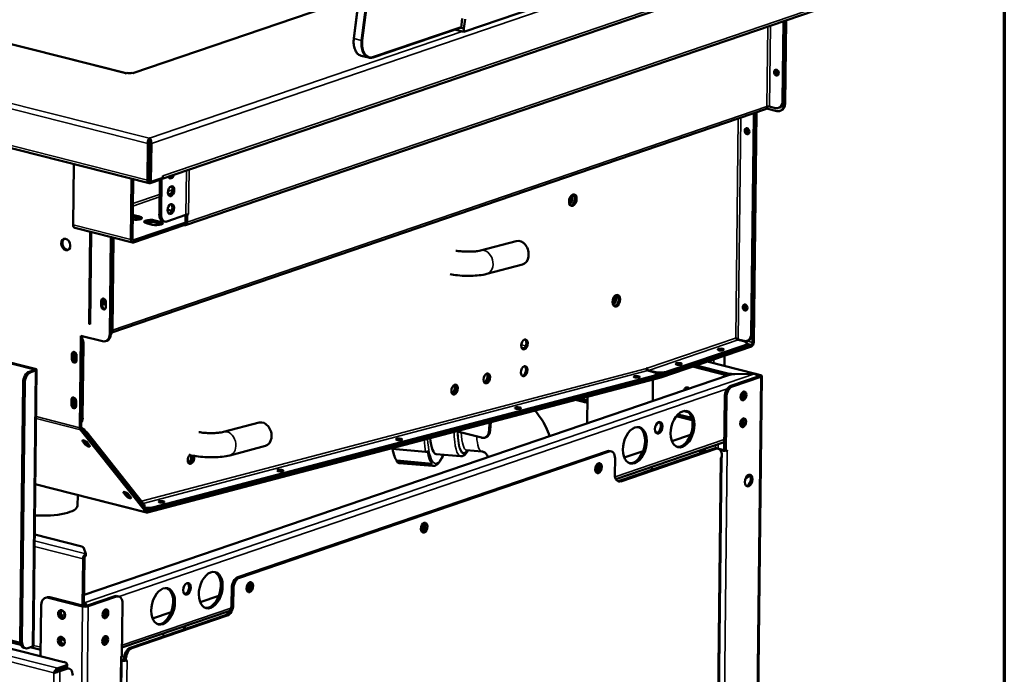
# Model space of a CAD drawing. Units: millimetres. Extents: x 65 to 5851, y 100 to 4100.
# Drawn here: x 5417 to 5840, y 3111 to 3392 of the extents above; entities that cross this region are included whole.
import ezdxf

# ---------------------------------------------------------------- set-up
doc = ezdxf.new("R2010")
doc.units = ezdxf.units.MM
doc.header["$LTSCALE"] = 20
for name, color, linetype, lineweight in [('Border (ISO)', 7, 'Continuous', 70), ('Visible (ISO)', 7, 'Continuous', 50), ('Visible Narrow (ISO)', 7, 'Continuous', 35)]:
    doc.layers.add(name, color=color, linetype=linetype, lineweight=lineweight)

# ---------------------------------------------------------------- blocks, each defined once
blk = doc.blocks.new('Borders Default Border')
at = {"layer": 'Border (ISO)', "flags": 128}
blk.add_lwpolyline([(5, 5), (5, 205), (292, 205), (292, 5), (5, 5)], dxfattribs=at)

msp = doc.modelspace()

# ---------------------------------------------------------------- linework, layer by layer
at = {"layer": 'Visible (ISO)'}
for p, q in [((5596.85, 3677.02), (5560.54, 3384.15)), ((5462.71, 3369.24), (4657.1, 3573.17)), ((4560.15, 3552.95), (5472.56, 3321.99)), ((5477.76, 3323.78), (5803.6, 3434.98)), ((5562.81, 3402.5), (5465.55, 3369.3)), ((5779.14, 3403.23), (5488.19, 3303.93)), ((5607.8, 3386.96), (5646.16, 3400.05)), ((5607.08, 3392.77), (5606.59, 3388.8)), ((5568.83, 3376.05), (5606.61, 3388.94)), ((5606.35, 3388.86), (5606.59, 3388.8)), ((5606.59, 3388.8), (5607.82, 3388.49)), ((5607.82, 3388.49), (5607.8, 3386.96)), ((5608.31, 3392.46), (5607.82, 3388.49)), ((5745.12, 3391.62), (5744.74, 3357.34)), ((5745.63, 3391.79), (5745.25, 3357.51)), ((5745.73, 3391.82), (5745.34, 3356.02)), ((5745.85, 3356.19), (5746.25, 3392)), ((5603.77, 3387.98), (5607.8, 3386.96)), ((5563.74, 3376.72), (5566.82, 3375.94)), ((5462.49, 3369.17), (5462.48, 3369.17)), ((5462.48, 3369.17), (5462.49, 3369.17)), ((5463, 3369.35), (5462.49, 3369.17)), ((5465.87, 3369.23), (5465.25, 3369.38)), ((5465.87, 3369.23), (5465.87, 3369.23)), ((5465.87, 3369.23), (5465.87, 3369.23)), ((5741.69, 3369.37), (5741.7, 3370.25)), ((5742.21, 3370.42), (5742.19, 3368.63)), ((5741.62, 3354.29), (5739.16, 3354.91)), ((5742.96, 3354.33), (5743.47, 3354.5)), ((5456.63, 3257.9), (5737.44, 3353.73)), ((5732.33, 3351.16), (5731.29, 3257.28)), ((5732.84, 3351.34), (5731.8, 3257.45)), ((5731.86, 3253.55), (5732.96, 3352.2)), ((5733.47, 3352.38), (5732.37, 3253.73)), ((5737.8, 3354.09), (5742.22, 3352.97)), ((5743.55, 3353.01), (5744.06, 3353.18)), ((5729.07, 3344.18), (5729.09, 3345.28)), ((5729.6, 3345.55), (5729.58, 3343.93)), ((5472.05, 3339.07), (5471.87, 3323.31)), ((5472.66, 3339.28), (5472.48, 3323.52)), ((5472.57, 3341.3), (5472.73, 3341.3)), ((5472.57, 3340.54), (5472.57, 3341.3)), ((5472.72, 3340.38), (5472.57, 3340.38)), ((5472.82, 3339.29), (5472.63, 3322.76)), ((5472.72, 3340.38), (5472.73, 3341.3)), ((5473.37, 3322.57), (5473.56, 3339.1)), ((5440.27, 3330.17), (5439.98, 3304.13)), ((5472.71, 3329.37), (5472.55, 3329.31)), ((5472.51, 3325.86), (5472.67, 3325.82)), ((5472.67, 3325.75), (5472.51, 3325.79)), ((5478.53, 3324.33), (5478.54, 3325.11)), ((5478.54, 3325.11), (5478.55, 3325.11)), ((5478.55, 3325.11), (5478.55, 3325.1)), ((5464.78, 3297.85), (5465.07, 3323.89)), ((5465.68, 3323.73), (5465.39, 3298.06)), ((5472.63, 3322.76), (5473.37, 3322.57)), ((5472.98, 3322.01), (5477.58, 3323.59)), ((5478.53, 3324.33), (5473.37, 3322.57)), ((5477.15, 3323.44), (5476.99, 3308.69)), ((5477.58, 3324.01), (5477.58, 3323.59)), ((5477.89, 3323.82), (5477.72, 3308.5)), ((5466.03, 3308.29), (5468.49, 3307.67)), ((5480.24, 3305.55), (5488.42, 3308.34)), ((5488.24, 3305.44), (5488.27, 3308.29)), ((5488.42, 3308.34), (5489.52, 3308.72)), ((5489.01, 3308.54), (5488.98, 3305.26)), ((5489.01, 3308.54), (5489, 3308.54)), ((5489.53, 3308.71), (5489.01, 3308.54)), ((5489.52, 3308.72), (5489.53, 3308.72)), ((5489.53, 3308.71), (5489.52, 3308.72)), ((5489.53, 3308.72), (5489.53, 3308.71)), ((5487.52, 3303.94), (5465.88, 3296.55)), ((5465.89, 3297.47), (5487.53, 3304.86)), ((5468.48, 3306.75), (5466.02, 3307.37)), ((5473.89, 3304.17), (5471.43, 3304.79)), ((5477.46, 3304.48), (5475, 3305.1)), ((5475.01, 3306.02), (5477.47, 3305.39)), ((5479.3, 3305.5), (5478.56, 3305.69)), ((5487.52, 3303.94), (5487.53, 3304.86)), ((5487.6, 3303.92), (5487.52, 3303.94)), ((5487.53, 3304.86), (5487.61, 3304.83)), ((5465.47, 3296.53), (5440.67, 3302.81)), ((5447.21, 3301.15), (5446.77, 3261.48)), ((5447.64, 3301.04), (5447.2, 3261.37)), ((5456.13, 3298.9), (5455.66, 3257.16)), ((5456.17, 3257.33), (5456.63, 3298.77)), ((5456.74, 3298.74), (5456.29, 3258.9)), ((5457.24, 3298.61), (5456.8, 3259.07)), ((5615.01, 3293.09), (5630.32, 3297.12)), ((5617.66, 3283.03), (5632.97, 3287.06)), ((5452, 3269.32), (5452.03, 3271.39)), ((5452.54, 3271.56), (5452.51, 3269.5)), ((5454.06, 3270.88), (5454.03, 3268.81)), ((5728.23, 3268.44), (5728.24, 3269.54)), ((5728.76, 3269.81), (5728.74, 3268.19)), ((5378.09, 3253.41), (5422.99, 3242.05)), ((5423.6, 3242.26), (5378.7, 3253.62)), ((5442.88, 3216.97), (5443.32, 3256.45)), ((5443.32, 3256.45), (5452.54, 3254.11)), ((5443.82, 3256.32), (5443.39, 3217.14)), ((5453.88, 3254.15), (5454.39, 3254.33)), ((5724.52, 3255.47), (5724.59, 3255.6)), ((5725.64, 3254.72), (5728.1, 3254.1)), ((5725.71, 3254.85), (5728.17, 3254.23)), ((5729.51, 3254.27), (5730.02, 3254.45)), ((5729.54, 3253.18), (5729.53, 3252.42)), ((5443.89, 3252.72), (5443.53, 3220.97)), ((5444.4, 3252.9), (5444.04, 3221.14)), ((5692.48, 3239.35), (5731.34, 3252.61)), ((5731.33, 3251.85), (5692.48, 3238.59)), ((5695.18, 3240.28), (5728.61, 3251.68)), ((5695.19, 3241.04), (5728.62, 3252.45)), ((5439.41, 3246.43), (5439.43, 3248.49)), ((5439.95, 3248.67), (5439.92, 3246.6)), ((5441.46, 3247.98), (5441.44, 3245.91)), ((5712.37, 3245.38), (5733.07, 3240.14)), ((5719.81, 3247.92), (5719.77, 3243.51)), ((5423.09, 3241.72), (5421.05, 3241.02)), ((5421.79, 3240.83), (5423.83, 3241.53)), ((5422.92, 3123.27), (5424.24, 3241.85)), ((5686.23, 3242.43), (5686.59, 3242.52)), ((5686.23, 3242.42), (5686.23, 3242.43)), ((5686.49, 3242.49), (5686.47, 3242.49)), ((5686.49, 3242.49), (5686.59, 3242.52)), ((5689.27, 3240.87), (5686.81, 3241.49)), ((5689.56, 3240.95), (5687.1, 3241.57)), ((5721.04, 3239.4), (5706, 3243.21)), ((5707.55, 3243.73), (5721.22, 3240.27)), ((5418.45, 3236.32), (5417.22, 3125.39)), ((5417.95, 3125.2), (5419.19, 3236.13)), ((5721.45, 3239.54), (5444.76, 3145.11)), ((5692.42, 3238.57), (5471.86, 3180.54)), ((5471.89, 3181.31), (5692.46, 3239.35)), ((5474.52, 3182.02), (5689.76, 3238.65)), ((5474.55, 3182.79), (5689.8, 3239.42)), ((5688.95, 3228.45), (5689.05, 3237.69)), ((5690.72, 3240.02), (5690.68, 3239.24)), ((5734.68, 3239.05), (5722.51, 3234.89)), ((5735.42, 3238.86), (5723.25, 3234.71)), ((5724.15, 3239.98), (5732.64, 3240.12)), ((5732.65, 3240.07), (5724.16, 3239.93)), ((5735.82, 3239.18), (5732.46, 2936.38)), ((5732.64, 3240.07), (5732.64, 3240.12)), ((5733.21, 3240.09), (5735.19, 3239.59)), ((5733.65, 3239.61), (5734.58, 3239.38)), ((5439.19, 3226.84), (5439.22, 3228.91)), ((5439.73, 3229.08), (5439.7, 3227.02)), ((5441.25, 3228.39), (5441.22, 3226.33)), ((5659.19, 3228.08), (5655.8, 3228.94)), ((5659.2, 3229), (5657.58, 3229.41)), ((5660.84, 3218.86), (5660.97, 3230.3)), ((5719.91, 3230.19), (5719.65, 3207.25)), ((5720.65, 3230.01), (5720.39, 3207.06)), ((5519.89, 3219.17), (5504.58, 3215.15)), ((5618.67, 3215.76), (5618.83, 3219.21)), ((5619.34, 3219.34), (5619.18, 3215.9)), ((5705.95, 3220.19), (5699.08, 3221.93)), ((5699.75, 3222.68), (5705.71, 3221.17)), ((5471.17, 3180.78), (5443.15, 3216.01)), ((5443.52, 3216.67), (5471.55, 3181.43)), ((5445.77, 3215.01), (5470.18, 3184.32)), ((5604.5, 3215.44), (5615.42, 3212.68)), ((5445.02, 3209.86), (5444.08, 3211.04)), ((5444.64, 3211.46), (5445.4, 3210.51)), ((5445.39, 3214.36), (5469.8, 3183.67)), ((5617.12, 3212.81), (5616.61, 3212.67)), ((5673.11, 3194.88), (5719.69, 3210.77)), ((5697.2, 3211.14), (5705.24, 3213.89)), ((5446.11, 3210.52), (5447.05, 3209.35)), ((5522.53, 3209.12), (5507.22, 3205.09)), ((5669.52, 3206.9), (5510.66, 3152.69)), ((5511.4, 3152.5), (5670.25, 3206.71)), ((5577, 3207.86), (5591.32, 3206.61)), ((5608.99, 3207.3), (5615.57, 3206.73)), ((5671.19, 3206.77), (5670.45, 3206.95)), ((5674.47, 3194.11), (5715.38, 3208.07)), ((5716.12, 3207.89), (5675.21, 3193.92)), ((5676.74, 3204.16), (5684.78, 3206.9)), ((5709.37, 3206.02), (5709.38, 3207.26)), ((5710.11, 3206.27), (5710.13, 3207.51)), ((5710.62, 3207.68), (5710.61, 3206.44)), ((5711.37, 3207.93), (5711.35, 3206.7)), ((5716.32, 3208.12), (5717.06, 3207.94)), ((5717.37, 3207.82), (5719.04, 3207.4)), ((5717.98, 3207.3), (5718.42, 3207.19)), ((5719.65, 3207.25), (5720.39, 3207.06)), ((5720.39, 3207.06), (5720.91, 3207.24)), ((5720.89, 3207.24), (5720.91, 3207.23)), ((5720.91, 3207.23), (5720.9, 3207.23)), ((5720.91, 3207.24), (5720.91, 3207.23)), ((5578.97, 3202.41), (5579.02, 3202.8)), ((5593.28, 3201.16), (5578.97, 3202.41)), ((5579.02, 3202.8), (5594.2, 3201.48)), ((5595.98, 3205.63), (5606.43, 3204.72)), ((5672.69, 3196.88), (5672.77, 3203.76)), ((5715.64, 2945.73), (5718.52, 3204.14)), ((5718.11, 3204), (5718.63, 3204.18)), ((5718.11, 3203.99), (5718.11, 3204)), ((5718.12, 3203.99), (5718.11, 3203.99)), ((5718.63, 3204.93), (5718.63, 3204.18)), ((5580.06, 3201.79), (5594.37, 3200.55)), ((5664.4, 3199.95), (5665.13, 3200.2)), ((5688.62, 3198.94), (5688.63, 3200.17)), ((5423.69, 3192.65), (5471.53, 3180.54)), ((5441.9, 3188.04), (5441.85, 3183.46)), ((5462.67, 3187.67), (5461.73, 3188.85)), ((5462.29, 3189.28), (5463.05, 3188.33)), ((5463.76, 3188.33), (5464.7, 3187.16)), ((5470.57, 3183.1), (5470.42, 3182.85)), ((5203.82, 3175.06), (5435.92, 3116.31)), ((5589.47, 3174.38), (5590.2, 3174.63)), ((5423.45, 3171.04), (5443.14, 3166.05)), ((5444.57, 3165.25), (5445.35, 3162.76)), ((5444.2, 3160.69), (5443.98, 3140.57)), ((5444.59, 3140.42), (5444.82, 3160.9)), ((5445.34, 3161.84), (5445.35, 3162.76)), ((5507.99, 3141.11), (5508.07, 3147.99)), ((5508.8, 3147.8), (5508.73, 3140.92)), ((5514.55, 3148.81), (5515.28, 3149.06)), ((5428.01, 3143.87), (5428.62, 3144.08)), ((5443.98, 3140.2), (5429.34, 3143.91)), ((5444.59, 3140.41), (5429.96, 3144.12)), ((5457.89, 3144.59), (5445.72, 3140.43)), ((5458.63, 3144.4), (5446.46, 3140.25)), ((5459.57, 3144.45), (5458.83, 3144.64)), ((5494.52, 3141.97), (5502.56, 3144.72)), ((5426.22, 3140.86), (5425.98, 3118.83)), ((5444.62, 3140.86), (5444.6, 3140.95)), ((5444.61, 3141.87), (5444.63, 3141.78)), ((5444.63, 3141.78), (5444.62, 3140.86)), ((5461.15, 3141.45), (5460.89, 3118.5)), ((5417.27, 3124.58), (5376.77, 3134.83)), ((5460.94, 3122.47), (5507.28, 3138.29)), ((5464.47, 3122.44), (5505.39, 3136.41)), ((5506.13, 3136.22), (5465.21, 3122.26)), ((5474.16, 3135.02), (5474.04, 3135.06)), ((5474.06, 3134.99), (5482.1, 3137.74)), ((5374.68, 3134.49), (5417.52, 3123.64)), ((5434.57, 3126.15), (5436.23, 3125.73)), ((5419.53, 3122.2), (5418.79, 3122.38)), ((5420.47, 3122.25), (5422.51, 3122.95)), ((5421.55, 3122.62), (5426.01, 3121.49)), ((5457.89, 2857.92), (5460.78, 3118.47)), ((5460.37, 3118.33), (5460.89, 3118.5)), ((5460.37, 3118.32), (5460.37, 3118.33)), ((5460.38, 3118.32), (5460.37, 3118.32)), ((5461.87, 3117.75), (5461.87, 3116.99)), ((5433.36, 3112.7), (5436.43, 3113.75)), ((5436.44, 3114.66), (5433.37, 3113.62)), ((5433.44, 3112.57), (5436.51, 3113.62)), ((5434.18, 3112.38), (5437.25, 3113.43)), ((5437.35, 3114.48), (5437.36, 3115.4)), ((5437.45, 3113.67), (5438.19, 3113.48)), ((5460.77, 3117.26), (5461.25, 3117.14)), ((5461.87, 3116.99), (5462.6, 3116.8)), ((5462.6, 3116.8), (5462.61, 3117.56)), ((5462.6, 3116.8), (5463.12, 3116.98)), ((5463.11, 3116.97), (5463.12, 3116.97)), ((5463.12, 3116.98), (5463.12, 3116.97)), ((5463.12, 3116.97), (5463.12, 3116.97)), ((5431.61, 3111.7), (5432.22, 3111.91)), ((5431.69, 3111.57), (5431.61, 3111.7)), ((5431.75, 3111.59), (5431.69, 3111.57)), ((5432.22, 3111.91), (5432.28, 3111.82))]:
    msp.add_line(p, q, dxfattribs=at)
for centre, radius, start, end in [((5506.24, 3134.05), 4, 77.5776, 85.5075), ((5466.77, 3079.13), 56, 67.0225, 68.8429)]:
    msp.add_arc(centre, radius, start, end, dxfattribs=at)
for centre, major_axis, ratio, start_param, end_param in [((5462.47, 3367.49), (0.43, 1.71), 0.609034, 0.311209, 0.37726), ((5464.02, 3369.7), (-1.6, 0.02), 0.292174, 0.885427, 2.446223), ((5465.85, 3367.55), (-0.57, 1.67), 0.737368, 5.835882, 5.895909), ((5742.61, 3369.69), (-0.43, 1.25), 0.737368, 0.281296, 2.860296), ((5742.72, 3369.99), (-0.43, 1.25), 0.737368, 0.895954, 1.123493), ((5743.23, 3370.17), (0.43, -1.25), 0.737368, 4.011735, 4.265086), ((5738.65, 3354.74), (-0.8, 0.009), 0.292174, 4.02202, 5.592816), ((5741.66, 3358.12), (1.29, -3.79), 0.737368, 5.835882, 7.406678), ((5742.26, 3356.8), (1.29, -3.79), 0.737368, 5.835882, 7.406678), ((5742.17, 3358.29), (1.29, -3.79), 0.737368, 0, 1.123493), ((5742.77, 3356.97), (1.29, -3.79), 0.737368, 0, 1.123493), ((5729.26, 3351.94), (1.29, -3.79), 0.737368, 1.123493, 1.331697), ((5729.77, 3352.12), (-1.29, 3.79), 0.737368, 4.265086, 4.473289), ((5729.99, 3344.5), (-0.43, 1.25), 0.737368, 0.281296, 2.860296), ((5730.6, 3343.67), (0.43, -1.25), 0.737368, 4.265086, 4.700808), ((5472.56, 3339.61), (0.034, -0.833), 0.118097, 1.158515, 2.458098), ((5472.71, 3339.62), (0.034, -0.833), 0.118097, 1.158515, 2.729311), ((5477.19, 3325.44), (-0.57, 1.67), 0.737368, 4.178406, 4.265086), ((5482.1, 3326.19), (-0.54, -2.13), 0.609034, 5.551439, 7.769452), ((5481.36, 3326.38), (-0.54, -2.13), 0.609034, 0.288107, 1.23402), ((5473, 3323.7), (-0.43, -1.71), 0.609034, 5.089649, 6.660446), ((5473, 3323.7), (-0.196, -0.776), 0.609034, 5.089649, 5.902601), ((5477.19, 3325.44), (0.57, -1.67), 0.737368, 6.140181, 6.852331), ((5481.27, 3318.73), (-0.54, -2.13), 0.609034, 0.288107, 2.853486), ((5652.51, 3315.27), (0.63, 2.48), 0.609034, 3.914826, 5.488158), ((5652.94, 3315.16), (-0.63, -2.48), 0.609034, 0.585307, 2.528986), ((5654.02, 3314.85), (-0.63, -2.48), 0.609034, 0.204915, 2.936678), ((5481.19, 3311.08), (-0.54, -2.13), 0.609034, 0.288107, 2.853486), ((5464.24, 3307.68), (2.8, -0.03), 0.292174, 0.880427, 1.105503), ((5479.54, 3309.56), (-0.98, -3.88), 0.609034, 5.089649, 6.283185), ((5480.28, 3309.38), (-0.98, -3.88), 0.609034, 5.089649, 6.660446), ((5488.17, 3312.44), (-10, 0.11), 0.292174, 0.705064, 0.943904), ((5441.1, 3304.51), (-0.43, -1.71), 0.609034, 5.089649, 6.283185), ((5466.7, 3307.06), (2.8, -0.03), 0.292174, 4.265158, 7.163612), ((5464.23, 3306.76), (-2.8, 0.03), 0.292174, 4.02202, 4.247096), ((5466.69, 3306.14), (-2.8, 0.03), 0.292174, 3.737346, 4.02202), ((5473.22, 3305.41), (-2.8, 0.03), 0.292174, 4.02202, 7.163612), ((5473.21, 3304.49), (-2.8, 0.03), 0.292174, 4.02202, 5.687432), ((5475.68, 3304.78), (2.8, -0.03), 0.292174, 4.02202, 7.163612), ((5475.67, 3303.86), (-2.8, 0.03), 0.292174, 3.737346, 4.02202), ((5487.62, 3305.6), (0.57, -1.67), 0.737368, 5.835882, 7.406678), ((5487.62, 3305.6), (0.258, -0.757), 0.737368, 5.835882, 7.406678), ((5437.29, 3295.87), (-0.83, 2.42), 0.737368, 0.143632, 2.997961), ((5465.9, 3298.24), (-0.43, -1.71), 0.609034, 5.089649, 6.660446), ((5465.9, 3298.24), (-0.196, -0.776), 0.609034, 5.089649, 6.660446), ((5631.65, 3292.09), (1.32, -5.03), 0.751649, 0, 3.141593), ((5453.04, 3271.13), (-0.43, 1.25), 0.737368, 4.265086, 7.406678), ((5453.65, 3271.07), (0.43, -1.25), 0.737368, 3.127799, 6.246639), ((5453.55, 3271.31), (-0.43, 1.25), 0.737368, 0.281296, 1.123493), ((5454.16, 3271.25), (0.43, -1.25), 0.737368, 3.583909, 5.734432), ((5671.16, 3272.07), (0.63, 2.48), 0.609034, 3.934211, 5.490567), ((5671.59, 3271.96), (-0.63, -2.48), 0.609034, 0.606208, 2.535385), ((5672.7, 3271.68), (-0.63, -2.48), 0.609034, 0.204915, 2.936678), ((5729.15, 3268.76), (-0.43, 1.25), 0.737368, 0.281296, 2.860296), ((5453.02, 3269.07), (0.43, -1.25), 0.737368, 4.265086, 7.406678), ((5453.53, 3269.24), (0.43, -1.25), 0.737368, 4.265086, 6.001889), ((5729.75, 3267.93), (0.43, -1.25), 0.737368, 4.265086, 4.700808), ((5453.1, 3258.11), (1.29, -3.79), 0.737368, 0, 1.123493), ((5453.73, 3259.85), (-1.29, 3.79), 0.737368, 3.614328, 4.265086), ((5453.22, 3259.68), (1.29, -3.79), 0.737368, 0.865726, 1.123493), ((5728.21, 3258.06), (1.29, -3.79), 0.737368, 5.835882, 7.406678), ((5728.72, 3258.23), (1.29, -3.79), 0.737368, 0, 1.123493), ((5440.81, 3253.5), (1.29, -3.79), 0.737368, 1.123493, 1.38126), ((5441.32, 3253.68), (-1.29, 3.79), 0.737368, 4.265086, 4.90563), ((5452.59, 3257.94), (1.29, -3.79), 0.737368, 5.835882, 7.406678), ((5633.26, 3252.89), (-0.54, -2.13), 0.609034, 0.239052, 2.902541), ((5725.13, 3255.31), (0.775, -0.561), 0.311199, 4.048524, 5.61932), ((5725.21, 3255.44), (0.775, -0.561), 0.311199, 4.048524, 5.61932), ((5725.54, 3253.23), (4, -0.04), 0.292174, 5.592816, 7.163612), ((5731.35, 3253.38), (-0.39, -1.55), 0.609034, 0.37726, 1.948057), ((5731.35, 3253.38), (-0.196, -0.776), 0.609034, 0.37726, 1.948057), ((5440.45, 3248.24), (-0.43, 1.25), 0.737368, 4.265086, 7.406678), ((5440.96, 3248.41), (-0.43, 1.25), 0.737368, 0.281296, 1.123493), ((5441.05, 3247.41), (0.43, -1.25), 0.737368, 2.383438, 6.246639), ((5718.17, 3249.77), (-1.32, 0.01), 0.292174, 4.585025, 4.839753), ((5725.53, 3252.46), (4, -0.04), 0.292174, 5.592816, 6.283185), ((5440.43, 3246.17), (0.43, -1.25), 0.737368, 4.265086, 7.406678), ((5440.94, 3246.34), (0.43, -1.25), 0.737368, 4.265086, 6.001889), ((5441.56, 3247.59), (-0.43, 1.25), 0.737368, 0.281296, 2.592839), ((5421.01, 3237.19), (0.98, 3.88), 0.609034, 0.37726, 1.948057), ((5421.74, 3237.01), (0.98, 3.88), 0.609034, 0.37726, 1.948057), ((5422.48, 3241.87), (0.8, -0.009), 0.292174, 5.592816, 7.163612), ((5422.48, 3241.87), (1.76, -0.02), 0.292174, 5.592816, 7.163612), ((5617.04, 3238.29), (-0.54, -2.13), 0.609034, 0.239052, 2.902541), ((5633.13, 3241.41), (-0.54, -2.13), 0.609034, 0.239052, 2.902541), ((5686.85, 3242.27), (-0.204, 0.774), 0.751649, 1.176819, 2.747615), ((5687.1, 3242.33), (-0.258, 0.757), 0.737368, 1.123493, 2.694289), ((5686.72, 3240.2), (4, -0.18), 0.253183, 5.602217, 7.173013), ((5692.11, 3241.82), (-4, 0.04), 0.292174, 0.880427, 2.451223), ((5692.11, 3241.05), (4, -0.04), 0.292174, 4.361196, 5.592816), ((5700.08, 3243.59), (-1.32, 0.01), 0.292174, 4.585025, 4.839753), ((5723.78, 3241.15), (-4, 0.04), 0.292174, 0.880427, 1.665825), ((5616.57, 3238.53), (-0.54, -2.13), 0.609034, 0.384939, 2.634222), ((5617, 3238.42), (-0.54, -2.13), 0.609034, 0.170198, 2.349923), ((5686.69, 3239.43), (4, -0.18), 0.253183, 5.602217, 6.283185), ((5692.49, 3240.12), (-0.39, -1.55), 0.609034, 0.3249, 0.37726), ((5692.49, 3240.12), (-0.196, -0.776), 0.609034, 0.3249, 0.37726), ((5724.53, 3238.76), (4, -0.04), 0.292174, 1.665825, 2.451223), ((5734.06, 3239.2), (0.8, -0.009), 0.292174, 5.592816, 7.163612), ((5734.06, 3239.2), (1.76, -0.02), 0.292174, 5.592816, 7.163612), ((5602.59, 3233.8), (0.54, 2.13), 0.609034, 3.60581, 5.705982), ((5603.21, 3233.64), (-0.54, -2.13), 0.609034, 0.156855, 2.223469), ((5603.24, 3233.51), (-0.54, -2.13), 0.609034, 0.239052, 2.902541), ((5703.97, 3232.34), (-0.65, 1.89), 0.737368, 5.339102, 7.227269), ((5704.58, 3232.55), (-0.65, 1.89), 0.737368, 0.221671, 0.944084), ((5704.69, 3232.58), (-0.65, 1.89), 0.737368, 0.259403, 0.944084), ((5705.3, 3232.79), (0.65, -1.89), 0.737368, 3.638107, 4.085676), ((5722.47, 3231.07), (0.98, 3.88), 0.609034, 0.37726, 1.948057), ((5723.2, 3230.88), (0.98, 3.88), 0.609034, 0.37726, 1.948057), ((5726.51, 3230.98), (-0.49, -1.94), 0.609034, 0.660267, 2.457033), ((5727.2, 3230.78), (-0.48, -1.9), 0.609034, 0.3246, 2.816992), ((5440.23, 3228.65), (-0.43, 1.25), 0.737368, 4.265086, 7.406678), ((5440.74, 3228.82), (-0.43, 1.25), 0.737368, 0.281296, 1.123493), ((5440.83, 3227.79), (0.43, -1.25), 0.737368, 2.366934, 6.246639), ((5441.34, 3227.96), (-0.43, 1.25), 0.737368, 0.281296, 2.592839), ((5661.75, 3228.95), (4, -0.04), 0.292174, 4.02202, 4.512466), ((5661.76, 3229.87), (-4, 0.04), 0.292174, 0.880427, 1.370873), ((5440.21, 3226.58), (0.43, -1.25), 0.737368, 4.265086, 7.406678), ((5440.72, 3226.76), (0.43, -1.25), 0.737368, 4.265086, 6.001889), ((5700.98, 3216.55), (1.96, 7.76), 0.609034, 3.21981, 6.204968), ((5440.97, 3221.92), (-1.29, 3.79), 0.737368, 3.624541, 4.265086), ((5440.46, 3221.75), (1.29, -3.79), 0.737368, 0.865726, 1.123493), ((5521.21, 3214.14), (1.32, -5.03), 0.751649, 0, 3.141593), ((5690.8, 3217.12), (0.63, 2.48), 0.609034, 3.388267, 6.03651), ((5726.39, 3219.51), (-0.49, -1.94), 0.609034, 0.660267, 2.457033), ((5727.07, 3219.3), (-0.48, -1.9), 0.609034, 0.3246, 2.816992), ((5443.9, 3217.32), (0.39, 1.55), 0.609034, 1.948057, 2.707275), ((5443.9, 3217.32), (-0.196, -0.776), 0.609034, 5.089649, 5.848867), ((5442.69, 3215.79), (-3.46, 2), 0.333748, 3.844029, 4.697437), ((5615.59, 3216.54), (1.02, -3.87), 0.751649, 5.889208, 7.460004), ((5616.1, 3216.68), (1.02, -3.87), 0.751649, 0, 1.176819), ((5680.52, 3209.57), (1.96, 7.76), 0.609034, 3.21981, 6.204968), ((5445.1, 3210.78), (-1.14, 0.66), 0.333748, 3.844029, 6.985621), ((5446.08, 3210.71), (-1.14, 0.66), 0.333748, 0.039529, 2.126275), ((5442.32, 3215.14), (3.46, -2), 0.333748, 0.702436, 0.866052), ((5597.44, 3222.36), (-1.46, -16.74), 0.240347, 5.362627, 6.283185), ((5446.03, 3209.6), (1.14, -0.66), 0.333748, 3.844029, 6.985621), ((5446.41, 3210.26), (1.14, -0.66), 0.333748, 3.844029, 5.308668), ((5581.97, 3223.71), (-1.91, -21.92), 0.240347, 5.519775, 5.541726), ((5581.97, 3223.71), (-1.87, -21.52), 0.240347, 5.562178, 6.065325), ((5591.59, 3207.47), (1.18, 0.2), 0.715866, 4.360981, 5.20205), ((5597.15, 3222.39), (-1.87, -21.52), 0.240347, 5.541726, 6.065325), ((5669.47, 3203.07), (0.98, 3.88), 0.609034, 0, 0.37726), ((5670.21, 3202.89), (0.98, 3.88), 0.609034, 5.089649, 6.660446), ((5715.34, 3204.25), (0.98, 3.88), 0.609034, 0, 0.37726), ((5716.08, 3204.06), (0.98, 3.88), 0.609034, 5.089649, 6.660446), ((5719.55, 3207.57), (1.76, -0.02), 0.292174, 4.02202, 5.133791), ((5719.55, 3207.57), (0.8, -0.009), 0.292174, 4.02202, 4.846984), ((5719.55, 3207.57), (1.76, -0.02), 0.292174, 5.455048, 5.592816), ((5490.57, 3203.54), (-0.54, -2.13), 0.609034, 3.667126, 8.660618), ((5489.31, 3203.99), (0.54, 2.13), 0.609034, 3.60581, 5.396161), ((5489.92, 3203.84), (-0.54, -2.13), 0.609034, 0.156855, 2.223469), ((5489.95, 3203.7), (-0.54, -2.13), 0.609034, 0.239052, 2.34971), ((5581.97, 3223.71), (-1.91, -21.92), 0.240347, 6.065325, 6.283185), ((5716.76, 3204.34), (1.76, -0.02), 0.292174, 5.592816, 5.730584), ((5593.44, 3202.33), (-0.886, -0.809), 0.947742, 0.717654, 1.558723), ((5664.22, 3200.04), (-0.35, -1.4), 0.609034, 0.49339, 2.589423), ((5664.95, 3199.86), (-0.35, -1.4), 0.609034, 5.915951, 9.675904), ((5664.95, 3199.78), (-0.54, -2.13), 0.609034, 0.288107, 2.853486), ((5675.25, 3197.75), (-0.98, -3.88), 0.609034, 5.089649, 6.660446), ((5674.51, 3197.93), (-0.98, -3.88), 0.609034, 0.156919, 0.37726), ((5728.38, 3197.83), (0.83, -2.42), 0.737368, 6.132316, 7.141912), ((5728.99, 3198.04), (0.83, -2.42), 0.737368, 5.876061, 6.110563), ((5729.45, 3194.43), (-0.63, -2.48), 0.609034, 0.246675, 2.894918), ((5462.75, 3188.59), (-1.14, 0.66), 0.333748, 3.844029, 6.985621), ((5463.58, 3188.72), (-1.14, 0.66), 0.333748, 0.307017, 2.126275), ((5463.68, 3187.42), (1.14, -0.66), 0.333748, 3.844029, 6.985621), ((5464.06, 3188.07), (1.14, -0.66), 0.333748, 3.844029, 5.308668), ((5426.65, 3183.63), (15.2, -0.17), 0.292174, 4.509875, 6.283185), ((5466.73, 3184.45), (3.46, -2), 0.333748, 0.53882, 0.702436), ((5467.1, 3185.1), (3.46, -2), 0.333748, 0, 0.702436), ((5471.48, 3183.57), (-4, 0.18), 0.253183, 1.363618, 2.460624), ((5471.44, 3182.79), (4, -0.18), 0.253183, 4.680158, 5.602217), ((5471.93, 3182.09), (-0.196, -0.776), 0.609034, 5.848867, 6.608086), ((5471.93, 3182.09), (-0.39, -1.55), 0.609034, 5.848867, 6.608086), ((5589.29, 3174.47), (-0.35, -1.4), 0.609034, 0.49339, 2.589423), ((5590.03, 3174.29), (-0.35, -1.4), 0.609034, 5.915951, 9.675904), ((5590.03, 3174.21), (-0.54, -2.13), 0.609034, 0.288107, 2.853486), ((5440.58, 3165.18), (4, -0.04), 0.292174, 0.095029, 0.880427), ((5445.33, 3161.07), (0.43, 1.71), 0.609034, 0.37726, 1.948057), ((5445.33, 3161.07), (0.196, 0.776), 0.609034, 0.37726, 1.948057), ((5498.3, 3147.38), (1.96, 7.76), 0.609034, 3.21981, 6.204968), ((5510.62, 3148.86), (0.98, 3.88), 0.609034, 0.37726, 1.948057), ((5511.36, 3148.68), (0.98, 3.88), 0.609034, 0.37726, 1.948057), ((5477.84, 3140.4), (1.96, 7.76), 0.609034, 3.21981, 6.204968), ((5488.12, 3147.95), (0.63, 2.48), 0.609034, 3.388267, 6.03651), ((5514.37, 3148.9), (-0.35, -1.4), 0.609034, 0.49339, 2.589423), ((5515.1, 3148.72), (-0.35, -1.4), 0.609034, 5.915951, 9.675904), ((5515.1, 3148.64), (-0.54, -2.13), 0.609034, 0.288107, 2.853486), ((5429.3, 3140.09), (-1.29, 3.79), 0.737368, 5.835882, 7.406678), ((5429.91, 3140.29), (-1.29, 3.79), 0.737368, 5.835882, 6.283185), ((5447.84, 3144.34), (4, -0.04), 0.292174, 2.451223, 2.499125), ((5457.85, 3140.76), (0.98, 3.88), 0.609034, 0, 0.37726), ((5458.59, 3140.58), (0.98, 3.88), 0.609034, 5.089649, 6.660446), ((5445.11, 3140.59), (-1.76, 0.02), 0.292174, 0.880427, 2.451223), ((5445.11, 3140.59), (-0.8, 0.009), 0.292174, 0.880427, 2.451223), ((5444.62, 3140.1), (0.258, -0.757), 0.737368, 1.65981, 2.694289), ((5444.62, 3140.1), (0.57, -1.67), 0.737368, 1.548084, 2.694289), ((5453.07, 3137.23), (-0.48, -1.9), 0.609034, 0.3246, 2.816992), ((5505.43, 3140.23), (-0.98, -3.88), 0.609034, 0.37726, 1.948057), ((5506.17, 3140.05), (-0.98, -3.88), 0.609034, 0.37726, 1.948057), ((5435.61, 3136.93), (-0.63, 1.85), 0.737368, 0.226273, 2.91532), ((5435.61, 3136.86), (-0.65, 1.89), 0.737368, 0.176486, 0.582485), ((5436.22, 3137.07), (0.65, -1.89), 0.737368, 3.571476, 5.769688), ((5452.34, 3137.41), (-0.49, -1.94), 0.609034, 0.695723, 2.44587), ((5435.48, 3125.46), (-0.63, 1.85), 0.737368, 0.226273, 2.91532), ((5435.48, 3125.38), (-0.65, 1.89), 0.737368, 0.176486, 0.582485), ((5436.1, 3125.59), (0.65, -1.89), 0.737368, 3.571476, 5.769688), ((5452.21, 3125.94), (-0.49, -1.94), 0.609034, 0.695723, 2.44587), ((5452.95, 3125.75), (-0.48, -1.9), 0.609034, 0.3246, 2.816992), ((5419.77, 3126.26), (-0.98, -3.88), 0.609034, 5.089649, 6.283185), ((5420.51, 3126.08), (-0.98, -3.88), 0.609034, 5.089649, 6.660446), ((5421.16, 3123.29), (1.76, -0.02), 0.292174, 5.592816, 6.283185), ((5464.43, 3118.62), (0.98, 3.88), 0.609034, 0.37726, 1.948057), ((5465.17, 3118.43), (0.98, 3.88), 0.609034, 0.37726, 1.948057), ((5459.03, 3118.66), (1.76, -0.02), 0.292174, 5.592816, 5.730584), ((5433.36, 3115.44), (4, -0.04), 0.292174, 5.592816, 7.163612), ((5433.35, 3114.52), (4, -0.04), 0.292174, 5.592816, 6.283185), ((5436.47, 3109.79), (0.98, 3.88), 0.609034, 0, 0.37726), ((5437.21, 3109.6), (0.98, 3.88), 0.609034, 5.089649, 6.660446), ((5461.76, 3117.31), (1.76, -0.02), 0.292174, 4.114247, 5.133791), ((5461.76, 3117.31), (0.8, -0.009), 0.292174, 4.02202, 4.846984), ((5461.76, 3117.31), (1.76, -0.02), 0.292174, 5.455048, 5.592816), ((5432.73, 3112.09), (0.797, 0.613), 0.200469, 0.533815, 2.104611), ((5432.82, 3111.96), (0.797, 0.613), 0.200469, 0.533815, 1.746519)]:
    msp.add_ellipse(centre, major_axis=major_axis, ratio=ratio, start_param=start_param, end_param=end_param, dxfattribs=at)
for centre, major_axis, ratio in [((5742.1, 3369.51), (-0.43, 1.25), 0.737368), ((5729.48, 3344.32), (-0.43, 1.25), 0.737368), ((5482.01, 3318.54), (-0.54, -2.13), 0.609034), ((5654.63, 3314.69), (-0.63, -2.48), 0.609034), ((5481.93, 3310.89), (-0.54, -2.13), 0.609034), ((5436.78, 3295.69), (0.83, -2.42), 0.737368), ((5673.31, 3271.53), (-0.63, -2.48), 0.609034), ((5728.64, 3268.58), (-0.43, 1.25), 0.737368), ((5633.87, 3252.73), (0.54, 2.13), 0.609034), ((5718.18, 3250.53), (-1.32, 0.01), 0.292174), ((5700.09, 3244.36), (-1.32, 0.01), 0.292174), ((5617.66, 3238.13), (0.54, 2.13), 0.609034), ((5633.74, 3241.26), (0.54, 2.13), 0.609034), ((5682.03, 3238.81), (-1.32, 0.06), 0.253183), ((5603.85, 3233.35), (-0.54, -2.13), 0.609034), ((5727.94, 3230.59), (0.48, 1.9), 0.609034), ((5631, 3225.38), (-1.32, 0.06), 0.253183), ((5701.72, 3216.37), (1.96, 7.76), 0.609034), ((5691.53, 3216.93), (0.63, 2.48), 0.609034), ((5727.81, 3219.12), (0.48, 1.9), 0.609034), ((5681.26, 3209.38), (1.96, 7.76), 0.609034), ((5579.97, 3211.95), (-1.32, 0.06), 0.253183), ((5528.94, 3198.53), (-1.32, 0.06), 0.253183), ((5665.69, 3199.59), (0.54, 2.13), 0.609034), ((5730.18, 3194.24), (0.63, 2.48), 0.609034), ((5477.92, 3185.1), (-1.32, 0.06), 0.253183), ((5590.77, 3174.02), (0.54, 2.13), 0.609034), ((5499.04, 3147.2), (1.96, 7.76), 0.609034), ((5478.58, 3140.22), (1.96, 7.76), 0.609034), ((5488.85, 3147.76), (0.63, 2.48), 0.609034), ((5515.84, 3148.45), (0.54, 2.13), 0.609034), ((5435, 3136.72), (-0.63, 1.85), 0.737368), ((5453.81, 3137.04), (-0.48, -1.9), 0.609034), ((5434.87, 3125.25), (-0.63, 1.85), 0.737368), ((5453.68, 3125.56), (-0.48, -1.9), 0.609034)]:
    msp.add_ellipse(centre, major_axis=major_axis, ratio=ratio, dxfattribs=at)
for points, knots in [([(5560.54, 3384.15), (5560.45, 3383.45), (5560.42, 3382.75), (5560.5, 3381.41), (5560.6, 3380.77), (5560.93, 3379.59), (5561.15, 3379.04), (5561.71, 3378.1), (5562.05, 3377.69), (5562.83, 3377.06), (5563.27, 3376.84), (5563.74, 3376.72)], [2.96706, 2.96706, 2.96706, 2.96706, 3.240674, 3.240674, 3.514287, 3.514287, 3.787901, 3.787901, 4.061515, 4.061515, 4.335129, 4.335129, 4.335129, 4.335129]), ([(5568.83, 3376.05), (5568.69, 3376), (5568.56, 3375.97), (5568.29, 3375.9), (5568.15, 3375.88), (5567.88, 3375.85), (5567.74, 3375.84), (5567.47, 3375.84), (5567.34, 3375.85), (5567.08, 3375.88), (5566.94, 3375.91), (5566.82, 3375.94)], [1.5707963, 1.5707963, 1.5707963, 1.5707963, 1.6462484, 1.6462484, 1.7217004, 1.7217004, 1.7971525, 1.7971525, 1.8726045, 1.8726045, 1.9480565, 1.9480565, 1.9480565, 1.9480565]), ([(5737.7, 3353.94), (5737.66, 3353.89), (5737.62, 3353.85), (5737.58, 3353.82), (5737.55, 3353.79), (5737.52, 3353.77), (5737.5, 3353.76)], [0.4447312, 0.4447312, 0.4447312, 0.4447312, 0.5496983, 0.5496983, 0.5496983, 0.6293585, 0.6293585, 0.6293585, 0.6293585]), ([(5472.57, 3341.3), (5472.39, 3341.1), (5472.2, 3340.54), (5472.11, 3339.9), (5472.07, 3339.63), (5472.05, 3339.34), (5472.05, 3339.07)], [1.570796, 1.570796, 1.570796, 1.570796, 2.666319, 2.666319, 2.666319, 3.141593, 3.141593, 3.141593, 3.141593]), ([(5472.57, 3340.54), (5472.57, 3340.5), (5472.57, 3340.46), (5472.57, 3340.37), (5472.58, 3340.31), (5472.59, 3340.26)], [0, 0, 0, 0, 0.0234074, 0.0234074, 0.04569852, 0.04569852, 0.04569852, 0.04569852]), ([(5473.56, 3339.1), (5473.56, 3339.71), (5473.39, 3340.43), (5473.12, 3340.88), (5473, 3341.07), (5472.87, 3341.22), (5472.73, 3341.3)], [-3.141593, -3.141593, -3.141593, -3.141593, -2.04607, -2.04607, -2.04607, -1.570796, -1.570796, -1.570796, -1.570796]), ([(5604.32, 3293.01), (5604.99, 3292.9), (5605.7, 3292.81), (5607.31, 3292.66), (5608.21, 3292.61), (5609.97, 3292.58), (5610.84, 3292.59), (5612.42, 3292.68), (5613.13, 3292.75), (5614.26, 3292.91), (5614.7, 3293.01), (5615.01, 3293.09)], [4.971521, 4.971521, 4.971521, 4.971521, 5.212434, 5.212434, 5.492884, 5.492884, 5.775177, 5.775177, 6.045673, 6.045673, 6.283185, 6.283185, 6.283185, 6.283185]), ([(5601.98, 3282.86), (5602.42, 3282.78), (5602.86, 3282.71), (5604.51, 3282.47), (5605.77, 3282.34), (5608.3, 3282.19), (5609.57, 3282.17), (5612.06, 3282.22), (5613.27, 3282.3), (5615.55, 3282.57), (5616.63, 3282.76), (5617.66, 3283.03)], [4.909184, 4.909184, 4.909184, 4.909184, 5.026548, 5.026548, 5.340708, 5.340708, 5.654867, 5.654867, 5.969026, 5.969026, 6.283185, 6.283185, 6.283185, 6.283185]), ([(5724.92, 3255.29), (5724.82, 3255.37), (5724.7, 3255.44), (5724.56, 3255.51), (5724.55, 3255.52), (5724.55, 3255.52)], [0, 0, 0, 0, 0.0641738, 0.0641738, 0.06627595, 0.06627595, 0.06627595, 0.06627595]), ([(5732.64, 3240.12), (5733.07, 3240.26), (5733.49, 3240.01), (5733.69, 3239.51), (5733.75, 3239.38), (5733.79, 3239.23), (5733.81, 3239.06)], [0, 0, 0, 0, 1.109068, 1.109068, 1.109068, 1.411902, 1.411902, 1.411902, 1.411902]), ([(5733.92, 3238.79), (5733.79, 3239.16), (5733.56, 3239.51), (5733.27, 3239.75), (5733.08, 3239.91), (5732.87, 3240.02), (5732.65, 3240.07)], [0.424591, 0.424591, 0.424591, 0.424591, 1.109068, 1.109068, 1.109068, 1.570796, 1.570796, 1.570796, 1.570796]), ([(5638.32, 3224.34), (5639.22, 3223.33), (5640.05, 3222.27), (5642.44, 3218.75), (5643.74, 3216.11), (5644.64, 3213.33)], [5.5154246, 5.5154246, 5.5154246, 5.5154246, 5.6548668, 5.6548668, 5.9555641, 5.9555641, 5.9555641, 5.9555641]), ([(5504.58, 3215.15), (5504.33, 3215.08), (5504, 3215.01), (5503.14, 3214.86), (5502.57, 3214.79), (5501.25, 3214.69), (5500.47, 3214.65), (5498.81, 3214.64), (5497.92, 3214.66), (5496.15, 3214.77), (5495.27, 3214.86), (5494.27, 3215), (5494.07, 3215.03), (5493.89, 3215.06)], [6.283185, 6.283185, 6.283185, 6.283185, 6.470599, 6.470599, 6.701424, 6.701424, 6.964364, 6.964364, 7.243923, 7.243923, 7.526602, 7.526602, 7.59485, 7.59485, 7.59485, 7.59485]), ([(5606.43, 3204.72), (5606.88, 3204.68), (5607.32, 3204.79), (5608.21, 3205.26), (5608.61, 3205.68), (5609.2, 3206.49), (5609.42, 3206.85), (5609.63, 3207.25)], [5.977447, 5.977447, 5.977447, 5.977447, 6.1312753, 6.1312753, 6.3543331, 6.3543331, 6.4977293, 6.4977293, 6.4977293, 6.4977293]), ([(5615.57, 3206.73), (5615.72, 3206.72), (5615.91, 3206.68), (5616.27, 3206.55), (5616.43, 3206.48), (5616.71, 3206.32), (5616.85, 3206.23), (5617.09, 3206.04), (5617.2, 3205.94), (5617.41, 3205.73), (5617.5, 3205.62), (5617.68, 3205.38), (5617.75, 3205.26), (5617.89, 3205), (5617.95, 3204.86), (5618.04, 3204.59), (5618.07, 3204.45), (5618.08, 3204.32), (5618.08, 3204.29), (5618.08, 3204.27)], [4.712389, 4.712389, 4.712389, 4.712389, 4.97429, 4.97429, 5.162102, 5.162102, 5.320865, 5.320865, 5.468073, 5.468073, 5.614859, 5.614859, 5.771073, 5.771073, 5.948365, 5.948365, 6.164783, 6.164783, 6.219578, 6.219578, 6.219578, 6.219578]), ([(5507.22, 3205.09), (5506.19, 3204.82), (5505.12, 3204.63), (5502.83, 3204.36), (5501.62, 3204.28), (5499.14, 3204.23), (5497.86, 3204.25), (5495.33, 3204.4), (5494.08, 3204.52), (5491.87, 3204.84), (5490.9, 3205.02), (5489.98, 3205.23)], [6.283185, 6.283185, 6.283185, 6.283185, 6.597345, 6.597345, 6.911504, 6.911504, 7.225663, 7.225663, 7.539822, 7.539822, 7.801526, 7.801526, 7.801526, 7.801526]), ([(5594.37, 3200.55), (5594.95, 3200.5), (5595.52, 3200.67), (5596.7, 3201.38), (5597.26, 3202.05), (5598.22, 3203.58), (5598.63, 3204.41), (5599.02, 3205.36)], [5.977447, 5.977447, 5.977447, 5.977447, 6.1508473, 6.1508473, 6.4169298, 6.4169298, 6.6364649, 6.6364649, 6.6364649, 6.6364649]), ([(5433.37, 3113.62), (5432.96, 3113.48), (5432.42, 3113.01), (5432.02, 3112.45), (5431.85, 3112.2), (5431.71, 3111.95), (5431.61, 3111.7)], [-3.141593, -3.141593, -3.141593, -3.141593, -2.04607, -2.04607, -2.04607, -1.570796, -1.570796, -1.570796, -1.570796]), ([(5431.69, 3111.57), (5432.19, 3111.73), (5432.92, 3111.96), (5433.52, 3112.16), (5433.77, 3112.24), (5434, 3112.32), (5434.18, 3112.38)], [1.570796, 1.570796, 1.570796, 1.570796, 2.666319, 2.666319, 2.666319, 3.141593, 3.141593, 3.141593, 3.141593]), ([(5431.75, 3111.59), (5431.87, 3111.64), (5431.99, 3111.68), (5432.22, 3111.79), (5432.33, 3111.84), (5432.47, 3111.94), (5432.52, 3111.97), (5432.56, 3112.01)], [0, 0, 0, 0, 0.0481825, 0.0481825, 0.0996359, 0.0996359, 0.1273753, 0.1273753, 0.1273753, 0.1273753])]:
    msp.add_open_spline(points, degree=3, knots=knots, dxfattribs=at)
for points in [[(5738.03, 3354.89), (5738.01, 3354.51), (5737.87, 3354.2), (5737.7, 3353.94)], [(5737.5, 3353.76), (5737.48, 3353.75), (5737.46, 3353.74), (5737.44, 3353.73)], [(5608.99, 3207.3), (5608.94, 3207.31), (5608.89, 3207.29), (5608.89, 3207.29)]]:
    msp.add_open_spline(points, degree=3, dxfattribs=at)
at = {"layer": 'Visible Narrow (ISO)'}
for p, q in [((5560.68, 3384.09), (5597, 3676.95)), ((5600.07, 3676.17), (5563.76, 3383.31)), ((5564.32, 3383.25), (5600.63, 3676.11)), ((4561.39, 3571.94), (5472.57, 3341.3)), ((5462.49, 3369.17), (4656.69, 3573.14)), ((5472.05, 3339.07), (4559.63, 3570.03)), ((4559.46, 3554.27), (5471.87, 3323.31)), ((5809.73, 3453.82), (5473.56, 3339.1)), ((5478.55, 3325.1), (5804.39, 3436.3)), ((5562.79, 3402.3), (5465.87, 3369.23)), ((5488.98, 3305.26), (5779.93, 3404.55)), ((5606.64, 3389.19), (5569.01, 3376.35)), ((5738.42, 3389.33), (5738.03, 3354.89)), ((5739.55, 3389.71), (5739.16, 3354.91)), ((5472.73, 3341.3), (5607.06, 3387.14)), ((5563.76, 3383.31), (5560.68, 3384.09)), ((5462.49, 3369.17), (5462.49, 3369.17)), ((5465.87, 3369.23), (5465.87, 3369.23)), ((5742.21, 3370.42), (5741.7, 3370.25)), ((5738.03, 3354.89), (5456.8, 3258.92)), ((5745.25, 3357.51), (5744.74, 3357.34)), ((5745.85, 3356.19), (5745.34, 3356.02)), ((5732.33, 3351.16), (5732.84, 3351.34)), ((5725.64, 3349.71), (5724.59, 3255.6)), ((5725.71, 3254.85), (5726.77, 3350.09)), ((5729.58, 3343.93), (5729.25, 3343.81)), ((5472.66, 3339.28), (5472.05, 3339.07)), ((5472.82, 3339.29), (5473.56, 3339.1)), ((5478.54, 3325.1), (5478.55, 3325.1)), ((5488.42, 3308.34), (5488.63, 3327.49)), ((5489.74, 3327.86), (5489.52, 3308.72)), ((5471.87, 3323.31), (5472.48, 3323.52)), ((5472.98, 3322.67), (5472.98, 3322.01)), ((5477.08, 3317.21), (5465.56, 3313.28)), ((5482.68, 3319.12), (5480.63, 3318.42)), ((5482.41, 3317.9), (5480.7, 3317.32)), ((5477.07, 3316.08), (5465.55, 3312.15)), ((5466.02, 3307.37), (5466.03, 3308.29)), ((5477.72, 3308.5), (5476.99, 3308.69)), ((5439.98, 3304.13), (5464.78, 3297.85)), ((5468.48, 3306.75), (5468.49, 3307.67)), ((5475, 3305.1), (5475.01, 3306.02)), ((5477.46, 3304.48), (5477.47, 3305.39)), ((5488.1, 3305), (5487.61, 3304.83)), ((5465.54, 3297.56), (5465.89, 3297.47)), ((5452.03, 3271.39), (5452.54, 3271.56)), ((5452, 3269.32), (5452.51, 3269.5)), ((5728.74, 3268.19), (5728.4, 3268.08)), ((5447.2, 3261.37), (5446.77, 3261.48)), ((5456.17, 3257.33), (5455.66, 3257.16)), ((5456.8, 3259.07), (5456.29, 3258.9)), ((5731.8, 3257.45), (5731.29, 3257.28)), ((5724.52, 3255.47), (5686.59, 3242.52)), ((5725.64, 3254.72), (5687.1, 3241.57)), ((5724.58, 3255.4), (5724.88, 3255.32)), ((5729.28, 3254.21), (5731.86, 3253.55)), ((5729.54, 3253.07), (5731.34, 3252.61)), ((5443.89, 3252.72), (5444.4, 3252.9)), ((5632.49, 3252.61), (5634.42, 3252.12)), ((5632.56, 3251.51), (5633.83, 3251.19)), ((5718.02, 3250.15), (5718.02, 3250.15)), ((5728.62, 3252.45), (5728.61, 3251.68)), ((5439.41, 3246.43), (5439.92, 3246.6)), ((5439.43, 3248.49), (5439.95, 3248.67)), ((5732.64, 3240.12), (5712.15, 3245.3)), ((5712.72, 3245.29), (5712.72, 3245.5)), ((5715.19, 3244.66), (5715.21, 3246.35)), ((5421.79, 3240.83), (5421.05, 3241.02)), ((5423.83, 3241.53), (5422.51, 3122.95)), ((5422.99, 3242.05), (5423.6, 3242.26)), ((5422.99, 3241.68), (5422.99, 3242.05)), ((5423.09, 3241.72), (5423.83, 3241.53)), ((5469.36, 3185.36), (5686.23, 3242.42)), ((5686.81, 3241.49), (5470.07, 3184.47)), ((5687.1, 3241.57), (5687.09, 3241.42)), ((5689.56, 3240.95), (5689.55, 3240.79)), ((5695.18, 3240.28), (5695.19, 3241.04)), ((5721.22, 3240.27), (5721.21, 3239.46)), ((5418.45, 3236.32), (5419.19, 3236.13)), ((5732.65, 3240.07), (5444.63, 3141.78)), ((5689.8, 3239.42), (5689.76, 3238.65)), ((5690.71, 3239.8), (5692.48, 3239.35)), ((5690.71, 3239.79), (5692.46, 3239.35)), ((5724.15, 3239.93), (5724.15, 3239.98)), ((5732.05, 2936.06), (5735.42, 3238.86)), ((5734.58, 3239.38), (5734.57, 3239.01)), ((5735.19, 3239.59), (5734.58, 3239.38)), ((5735.42, 3238.86), (5734.68, 3239.05)), ((5459.66, 3144.43), (5720.96, 3233.6)), ((5723.25, 3234.71), (5722.51, 3234.89)), ((5439.22, 3228.91), (5439.73, 3229.08)), ((5602.72, 3231.76), (5602.68, 3231.77)), ((5659.2, 3229), (5659.19, 3228.08)), ((5719.91, 3230.19), (5720.65, 3230.01)), ((5439.19, 3226.84), (5439.7, 3227.02)), ((5704.58, 3223.29), (5701.76, 3224)), ((5443.15, 3216.01), (5424.01, 3220.86)), ((5442.88, 3216.97), (5424.02, 3221.74)), ((5444.04, 3221.14), (5443.53, 3220.97)), ((5445.39, 3214.36), (5445.77, 3215.01)), ((5619.18, 3215.9), (5618.67, 3215.76)), ((5727.34, 3218.59), (5726.56, 3218.79)), ((5444.08, 3211.04), (5444.37, 3211.53)), ((5719.7, 3211.83), (5672.79, 3195.82)), ((5445.02, 3209.86), (5445.4, 3210.51)), ((5669.52, 3206.9), (5670.25, 3206.71)), ((5715.38, 3208.07), (5716.12, 3207.89)), ((5715.95, 3208.17), (5715.97, 3209.5)), ((5717.1, 3209.89), (5717.08, 3207.93)), ((5720.9, 3207.23), (5718, 2946.5)), ((5718.42, 3207.19), (5719.04, 3207.4)), ((5718.42, 3206.46), (5718.42, 3207.19)), ((5720.89, 3207.23), (5720.9, 3207.23)), ((5715.24, 2945.41), (5718.12, 3203.99)), ((5718.11, 3203.99), (5718.12, 3203.99)), ((5675.21, 3193.92), (5674.47, 3194.11)), ((5471.17, 3180.78), (5423.69, 3192.8)), ((5461.73, 3188.85), (5462.02, 3189.34)), ((5462.67, 3187.67), (5463.05, 3188.33)), ((5470.18, 3184.32), (5469.8, 3183.67)), ((5471.59, 3181.39), (5471.89, 3181.31)), ((5474.52, 3182.02), (5474.55, 3182.79)), ((5195.12, 3173.92), (5433.37, 3113.62)), ((5431.61, 3111.7), (5194.59, 3171.7)), ((5444.2, 3160.69), (5423.39, 3165.96)), ((5445.35, 3162.76), (5423.42, 3168.31)), ((5444.82, 3160.9), (5444.2, 3160.69)), ((5511.4, 3152.5), (5510.66, 3152.69)), ((5508.07, 3147.99), (5508.8, 3147.8)), ((5429.34, 3143.91), (5429.96, 3144.12)), ((5457.89, 3144.59), (5458.63, 3144.4)), ((5440.61, 2837.4), (5443.98, 3140.2)), ((5443.09, 2837.44), (5446.46, 3140.25)), ((5443.98, 3140.2), (5444.59, 3140.41)), ((5446.46, 3140.25), (5445.72, 3140.43)), ((5507.76, 3139.5), (5460.95, 3123.53)), ((5508.73, 3140.92), (5507.99, 3141.11)), ((5434.97, 3136.25), (5436.47, 3136.77)), ((5452.56, 3136.43), (5453.17, 3136.28)), ((5487.07, 3131.32), (5506.28, 3137.87)), ((5505.39, 3136.41), (5506.13, 3136.22)), ((5506.28, 3137.87), (5506.94, 3137.71)), ((5425.98, 3118.84), (5401.84, 3124.95)), ((5417.95, 3125.2), (5417.22, 3125.39)), ((5426.02, 3122.64), (5422.92, 3123.42)), ((5465.21, 3122.26), (5464.47, 3122.44)), ((5457.48, 2857.59), (5460.38, 3118.32)), ((5460.37, 3118.32), (5460.38, 3118.32)), ((5461.87, 3117.75), (5462.61, 3117.56)), ((5433.36, 3112.7), (5433.37, 3113.62)), ((5436.44, 3114.66), (5436.43, 3113.75)), ((5436.51, 3113.62), (5437.25, 3113.43)), ((5463.12, 3116.97), (5460.24, 2858.38)), ((5460.77, 3116.97), (5461.25, 3117.14)), ((5463.1, 3116.97), (5463.12, 3116.97)), ((5428.67, 2839.74), (5431.69, 3111.57)), ((5434.18, 3112.38), (5431.14, 2839.02)), ((5433.44, 3112.57), (5434.18, 3112.38))]:
    msp.add_line(p, q, dxfattribs=at)
for centre, major_axis, ratio, start_param, end_param in [((5565.7, 3384.48), (-1.96, -7.76), 0.609034, 4.915116, 6.283185), ((5560.93, 3384.1), (-0.397, 0.049), 0.159693, 0, 0.905933), ((5568.78, 3383.7), (-1.96, -7.76), 0.609034, 4.915116, 6.283185), ((5564.01, 3383.33), (-0.397, 0.049), 0.159693, 0.905933, 2.476729), ((5569.09, 3383.62), (-1.86, -7.37), 0.609034, 4.915116, 6.660446), ((5568.7, 3376.43), (0.129, -0.379), 0.737368, 0, 1.123493), ((5616.34, 3288.06), (-1.32, 5.03), 0.751649, 3.141593, 6.283185), ((5675.44, 3273.01), (-8.22, 0.09), 0.292174, 1.097865, 1.186795), ((5675.44, 3272.48), (8.98, -0.1), 0.292174, 4.295701, 4.304366), ((5505.9, 3210.12), (-1.32, 5.03), 0.751649, 3.141593, 6.283185), ((5607.89, 3221.45), (-1.46, -16.74), 0.240347, 5.115642, 6.283185), ((5609.05, 3221.35), (-1.35, -15.54), 0.240347, 5.133714, 6.740059), ((5609.05, 3221.35), (-1.32, -15.14), 0.240347, 5.146807, 6.683207), ((5610.21, 3221.25), (-1.21, -13.95), 0.240347, 5.206858, 6.283185), ((5596.28, 3222.46), (-1.91, -21.92), 0.240347, 5.239844, 5.541726), ((5597.44, 3222.36), (-1.8, -20.72), 0.240347, 5.245003, 6.913754), ((5616.78, 3220.68), (-1.21, -13.95), 0.240347, 5.298362, 6.283185), ((5596.28, 3222.46), (-1.91, -21.92), 0.240347, 6.065325, 6.283185), ((5506.24, 3134.05), (1.29, -3.79), 0.737368, 2.694289, 2.734304), ((5506.24, 3134.05), (0.98, 3.88), 0.609034, 0.051518, 0.37726), ((5466.77, 3079.13), (18.09, -53), 0.737368, 2.41168, 2.443452)]:
    msp.add_ellipse(centre, major_axis=major_axis, ratio=ratio, start_param=start_param, end_param=end_param, dxfattribs=at)

# ---------------------------------------------------------------- block references
at = {"xscale": 20, "yscale": 20, "zscale": 20}
msp.add_blockref('Borders Default Border', (0, 0), dxfattribs=at)

doc.saveas('drawing.dxf')
